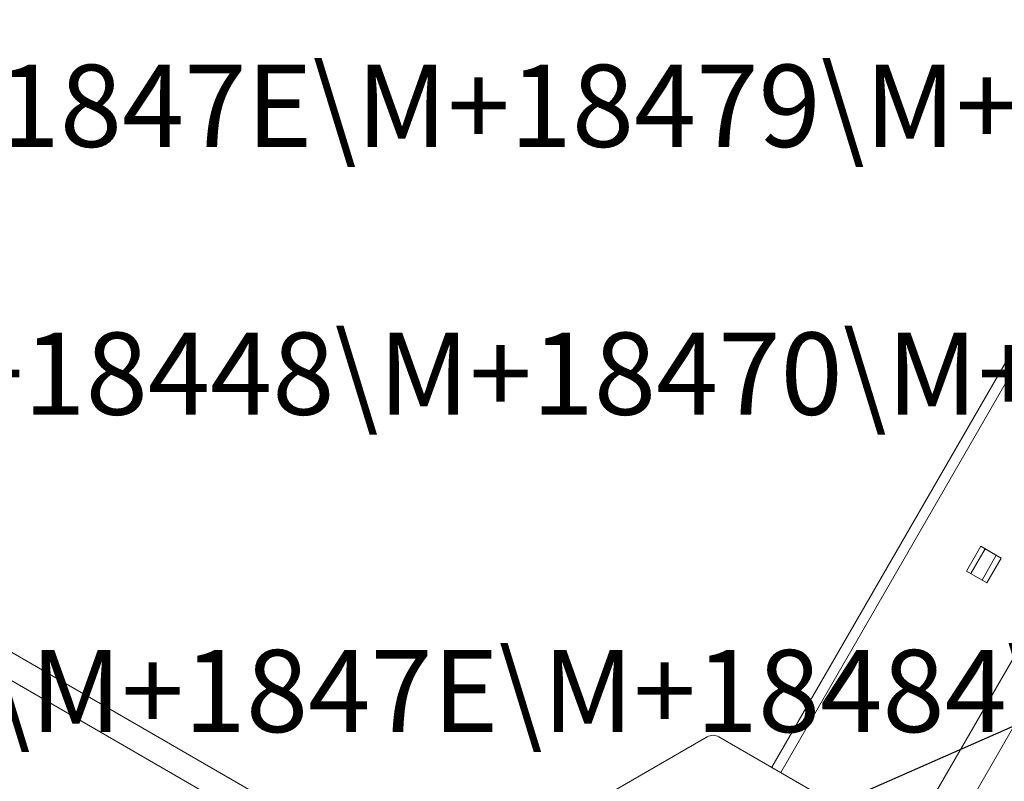
# Model space of a CAD drawing. Units: millimetres. Extents: x -59 to 2072, y -1 to 596.
# Drawn here: x 244 to 304, y 113 to 160 of the extents above; entities that cross this region are included whole.
import ezdxf

# ---------------------------------------------------------------- set-up
doc = ezdxf.new("R2010")
doc.units = ezdxf.units.MM
doc.layers.add('AM_00', color=7, linetype='Continuous', lineweight=15)
doc.layers.add('TEXT', color=2, linetype='Continuous', lineweight=15)
doc.styles.add('SLDTEXTSTYLE5', font='GOST2304A.TTF', dxfattribs={"bigfont": 'bigfont'})
doc.styles.get("Standard").update_dxf_attribs({"font": 'GOST_A.TTF'})
doc.dimstyles.new('SLDDIMSTYLE2', dxfattribs={"dimtxt": 0, "dimasz": 1.5, "dimexe": 0, "dimexo": 0.0625, "dimgap": 0, "dimtad": 0, "dimtih": 1, "dimtoh": 1, "dimdec": 0, "dimrnd": 1e-09, "dimzin": 0, "dimdsep": 46, "dimtxsty": 'Standard', "dimblk1": 'DOT', "dimblk2": 'DOT', "dimsah": 1, "dimcen": 0.09, "dimadec": 0, "dimazin": 0, "dimtfac": 1.5, "dimtdec": 0, "dimtofl": 0, "dimtmove": 0, "dimatfit": 3, "dimldrblk": 'DOT', "dimfxl": 0, "dimfrac": 2, "dimtolj": 1, "dimtzin": 0, "dimarcsym": 0})

# ---------------------------------------------------------------- blocks, each defined once
blk = doc.blocks.new('_DOT')
at = {"color": 0, "linetype": 'ByBlock', "lineweight": -2}
blk.add_line((-0.5, 0), (-1, 0), dxfattribs=at)
at = {"color": 0, "linetype": 'ByBlock', "const_width": 0.5}
blk.add_lwpolyline([(-0.25, 0, 1), (0.25, 0, 1)], format="xyb", close=True, dxfattribs=at)
blk = doc.blocks.new('SW_NOTE_5')
at = {"layer": 'TEXT', "color": 0, "insert": (-31.735, 13.288), "char_height": 5, "attachment_point": 2, "style": 'SLDTEXTSTYLE5'}
blk.add_mtext(' \\M+18443\\M+18470\\M+1847A\\M+1847B\\M+18470 \\M+18470\\M+1847E\\M+18484\\M+18479\\M+18472\\M+18470\\M+1847E\\M+18474\\M+18470\\M+1847C\\M+1848E\\M+1847E\\M+18470\\M+18491 \\M+1844D6', dxfattribs=at)

msp = doc.modelspace()

# ---------------------------------------------------------------- linework, layer by layer
at = {"color": 8, "linetype": 'Continuous', "lineweight": 0}
for p, q in [((355.9823, 227.5297), (290.2908, 113.7486)), ((295.4087, 105.0589), (363.5838, 223.1415)), ((297.2194, 104.0135), (365.3944, 222.0961)), ((283.6093, 96.1566), (215.4343, 135.5259))]:
    msp.add_line(p, q, dxfattribs=at)
at = {"layer": 'AM_00'}
for p, q in [((355.4333, 227.8466), (289.7418, 114.0656)), ((215.1236, 137.4373), (283.2986, 98.0679)), ((301.6018, 125.9916), (302.4768, 127.5072)), ((301.8519, 125.8473), (302.7268, 127.3628)), ((302.4768, 127.5072), (303.7143, 126.7928)), ((302.4768, 127.5072), (302.7268, 127.3628)), ((302.7268, 127.3628), (303.7143, 126.7928)), ((303.4073, 126.97), (302.5585, 125.4394)), ((303.7143, 126.7928), (302.8393, 125.2772)), ((302.8393, 125.2772), (301.6018, 125.9916)), ((285.8181, 115.9225), (275.2115, 109.7994)), ((295.8944, 110.5138), (286.5252, 115.9225))]:
    msp.add_line(p, q, dxfattribs=at)
msp.add_arc((286.1717, 115.2561), 0.7543, 62.049803, 117.950197, dxfattribs=at)

# ---------------------------------------------------------------- block references
at = {"layer": 'TEXT'}
msp.add_blockref('SW_NOTE_5', (399.2081, 107.9186), dxfattribs=at)

# ---------------------------------------------------------------- texts
at = {"layer": 'TEXT', "char_height": 5, "attachment_point": 2, "style": 'SLDTEXTSTYLE5'}
for s, insert in [('\\M+1844E\\M+18470\\M+1847B\\M+18480\\M+1847E\\M+18475\\M+18489\\M+1847E\\M+18479\\M+1847B \\M+18485\\M+1847E\\M+18479\\M+18472\\M+18475\\M+18482\\M+18483\\M+18470\\M+1847C\\M+1848E\\M+1847E\\M+1848D\\M+1847A', (371.7237, 156.8066)), ('\\M+18448\\M+18470\\M+18473\\M+1847C\\M+18485\\M+1848A\\M+1847B\\M+18470', (356.7292, 140.5126))]:
    msp.add_mtext(s, dxfattribs=dict(at, insert=insert))

# ---------------------------------------------------------------- leaders
at = {"layer": 'TEXT'}
msp.add_leader([(290.7831, 110.5668), (343.6176, 133.8235), (367.8733, 133.8235)], dimstyle='SLDDIMSTYLE2', dxfattribs=at)

doc.saveas('drawing.dxf')
